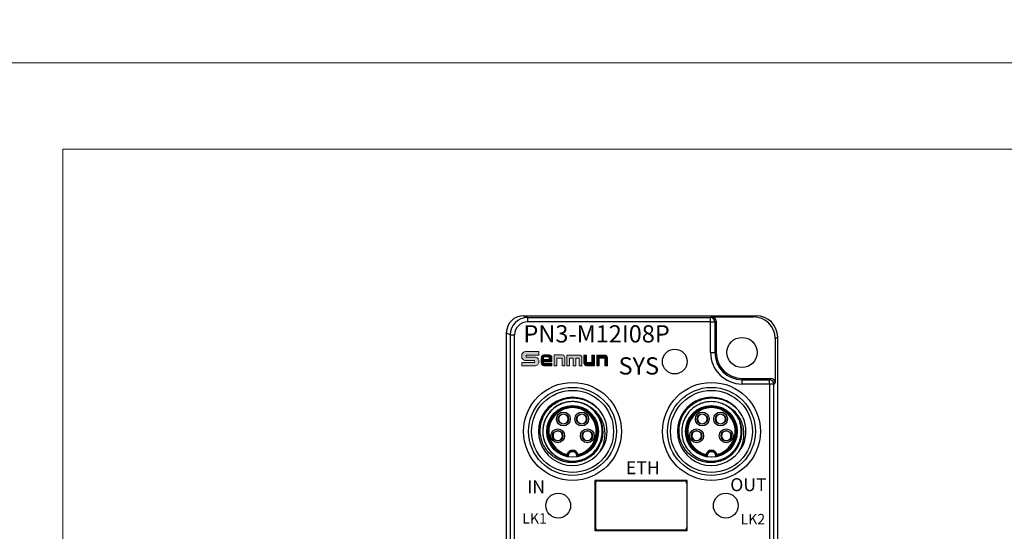
# Model space of a CAD drawing. Units: millimetres. Extents: x -283 to 1203, y 3305 to 4479.
# Drawn here: x 317 to 431, y 4091 to 4150 of the extents above; entities that cross this region are included whole.
import ezdxf

# ---------------------------------------------------------------- set-up
doc = ezdxf.new("R2010")
doc.units = ezdxf.units.MM
doc.layers.get('0').update_dxf_attribs({"lineweight": 18})
doc.layers.add('DIM', color=3, linetype='Continuous', lineweight=13)
doc.layers.add('DWG', color=7, linetype='Continuous', lineweight=30)
doc.styles.get("Standard").update_dxf_attribs({"font": 'arial.ttf'})

msp = doc.modelspace()

# ---------------------------------------------------------------- hatches: boundary and pattern name
h = msp.add_hatch(color=256)
edge = h.paths.add_edge_path(flags=0)
edge.add_line((375.732, 4111.282), (375.732, 4111.518))
edge.add_line((375.732, 4111.518), (377.194, 4111.518))
edge.add_line((377.194, 4111.518), (377.194, 4111.909))
edge.add_line((377.194, 4111.909), (375.665, 4111.909))
edge.add_arc((375.665, 4111.462), 0.448, 90.00001, 187.91995)
edge.add_arc((375.665, 4111.338), 0.448, 172.08015, 270)
edge.add_line((375.665, 4110.89), (376.682, 4110.89))
edge.add_line((376.682, 4110.89), (376.682, 4110.659))
edge.add_line((376.682, 4110.659), (375.221, 4110.659))
edge.add_line((375.221, 4110.659), (375.221, 4110.272))
edge.add_line((375.221, 4110.272), (376.746, 4110.272))
edge.add_arc((376.746, 4110.72), 0.448, 270, 367.3638)
edge.add_arc((376.746, 4110.834), 0.448, 352.63618, 450)
edge.add_line((376.746, 4111.282), (375.732, 4111.282))
h = msp.add_hatch(color=256)
edge = h.paths.add_edge_path(flags=0)
edge.add_line((377.472, 4111.212), (377.472, 4110.588))
edge.add_arc((377.786, 4110.588), 0.313, 180, 270)
edge.add_line((377.786, 4110.275), (378.721, 4110.275))
edge.add_line((378.721, 4110.275), (378.721, 4110.566))
edge.add_line((378.721, 4110.566), (377.732, 4110.566))
edge.add_line((377.732, 4110.566), (377.732, 4110.78))
edge.add_line((377.732, 4110.78), (378.721, 4110.78))
edge.add_line((378.721, 4110.78), (378.721, 4111.212))
edge.add_arc((378.407, 4111.212), 0.313, 0, 90)
edge.add_line((378.407, 4111.525), (377.786, 4111.525))
edge.add_arc((377.786, 4111.212), 0.313, 90, 180)
h.paths.add_polyline_path([(377.727, 4111.319), (378.406, 4111.319), (378.406, 4111.019), (377.727, 4111.019)], flags=0)
h = msp.add_hatch(color=256)
edge = h.paths.add_edge_path(flags=0)
edge.add_line((382.716, 4110.656), (382.716, 4111.522))
edge.add_line((382.716, 4111.522), (382.416, 4111.522))
edge.add_line((382.416, 4111.522), (382.416, 4110.592))
edge.add_arc((382.73, 4110.592), 0.313, 180, 270)
edge.add_line((382.73, 4110.278), (383.657, 4110.278))
edge.add_line((383.657, 4110.278), (383.657, 4111.522))
edge.add_line((383.657, 4111.522), (383.358, 4111.522))
edge.add_line((383.358, 4111.522), (383.358, 4110.656))
edge.add_line((383.358, 4110.656), (382.716, 4110.656))
h = msp.add_hatch(color=256)
edge = h.paths.add_edge_path(flags=0)
edge.add_line((383.908, 4111.522), (383.908, 4110.278))
edge.add_line((383.908, 4110.278), (384.207, 4110.278))
edge.add_line((384.207, 4110.278), (384.207, 4111.145))
edge.add_line((384.207, 4111.145), (384.849, 4111.145))
edge.add_line((384.849, 4111.145), (384.849, 4110.278))
edge.add_line((384.849, 4110.278), (385.149, 4110.278))
edge.add_line((385.149, 4110.278), (385.149, 4111.209))
edge.add_arc((384.835, 4111.209), 0.313, 0, 90)
edge.add_line((384.835, 4111.522), (383.908, 4111.522))
at = {"layer": 'DIM', "lineweight": 0}
h = msp.add_hatch(color=0, dxfattribs=at)
edge = h.paths.add_edge_path(flags=0)
edge.add_line((379.904, 4110.279), (380.218, 4110.279))
edge.add_line((380.218, 4110.279), (380.218, 4111.22))
edge.add_arc((379.905, 4111.22), 0.313, 0, 90)
edge.add_line((379.905, 4111.533), (378.968, 4111.533))
edge.add_line((378.968, 4111.533), (378.968, 4110.279))
edge.add_line((378.968, 4110.279), (379.282, 4110.279))
edge.add_line((379.282, 4110.279), (379.282, 4111.159))
edge.add_line((379.282, 4111.159), (379.904, 4111.159))
edge.add_line((379.904, 4111.159), (379.904, 4110.279))
edge = h.paths.add_edge_path(flags=0)
edge.add_line((380.776, 4111.145), (381.173, 4111.145))
edge.add_line((381.173, 4111.145), (381.173, 4110.278))
edge.add_line((381.173, 4110.278), (381.498, 4110.278))
edge.add_line((381.498, 4110.278), (381.498, 4111.145))
edge.add_line((381.498, 4111.145), (381.895, 4111.145))
edge.add_line((381.895, 4111.145), (381.895, 4110.278))
edge.add_line((381.895, 4110.278), (382.206, 4110.278))
edge.add_line((382.206, 4110.278), (382.206, 4111.2))
edge.add_arc((381.892, 4111.2), 0.313, 0, 90)
edge.add_line((381.892, 4111.513), (380.45, 4111.513))
edge.add_line((380.45, 4111.513), (380.45, 4110.278))
edge.add_line((380.45, 4110.278), (380.776, 4110.278))
edge.add_line((380.776, 4110.278), (380.776, 4111.145))

# ---------------------------------------------------------------- linework, layer by layer
msp.add_line((382.416, 4111.522), (382.716, 4111.522))
for points in [[(312.027, 4355.388), (609.027, 4355.388), (609.027, 4145.388), (312.027, 4145.388)], [(312.027, 4145.388), (609.027, 4145.388), (609.027, 3935.388), (312.027, 3935.388)], [(322.027, 4135.388), (599.027, 4135.388), (599.027, 3945.388), (322.027, 3945.388)], [(377.727, 4111.319), (378.406, 4111.319), (378.406, 4111.019), (377.727, 4111.019)]]:
    msp.add_lwpolyline(points, close=True)
for points in [[(377.194, 4111.518), (377.194, 4111.909), (375.665, 4111.909, 0.4142136), (375.217, 4111.462), (375.217, 4111.338, 0.4142136), (375.665, 4110.89), (376.682, 4110.89), (376.682, 4110.659), (375.221, 4110.659), (375.221, 4110.272), (376.746, 4110.272, 0.4142136), (377.194, 4110.72), (377.194, 4110.834, 0.4142136), (376.746, 4111.282), (375.732, 4111.282), (375.732, 4111.518), (377.194, 4111.518)], [(377.732, 4110.78), (378.721, 4110.78), (378.721, 4111.212, 0.4142136), (378.407, 4111.525), (377.786, 4111.525, 0.4142136), (377.472, 4111.212), (377.472, 4110.588, 0.4142136), (377.786, 4110.275), (378.721, 4110.275), (378.721, 4110.566), (377.732, 4110.566), (377.732, 4110.78)], [(382.716, 4111.522), (382.716, 4110.656), (383.358, 4110.656), (383.358, 4111.522), (383.657, 4111.522), (383.657, 4110.278), (382.73, 4110.278, -0.4142136), (382.416, 4110.592), (382.416, 4111.522)], [(383.908, 4111.522), (383.908, 4110.278), (384.207, 4110.278), (384.207, 4111.145), (384.849, 4111.145), (384.849, 4110.278), (385.149, 4110.278), (385.149, 4111.209, 0.4142136), (384.835, 4111.522), (383.908, 4111.522)]]:
    msp.add_lwpolyline(points, format="xyb")
for points in [[(380.218, 4110.279), (380.218, 4111.22, 0.4142136), (379.905, 4111.533), (378.968, 4111.533), (378.968, 4110.279), (379.282, 4110.279), (379.282, 4111.159), (379.904, 4111.159), (379.904, 4110.279)], [(381.173, 4111.145), (381.173, 4110.278), (381.498, 4110.278), (381.498, 4111.145), (381.895, 4111.145), (381.895, 4110.278), (382.206, 4110.278), (382.206, 4111.2, 0.4142136), (381.892, 4111.513), (380.45, 4111.513), (380.45, 4110.278), (380.776, 4110.278), (380.776, 4111.145)]]:
    msp.add_lwpolyline(points, format="xyb", close=True)
at = {"layer": 'DWG'}
for p, q in [((375.434, 4116.081), (375.888, 4115.854)), ((375.434, 4116.081), (402.387, 4116.081)), ((375.888, 4115.854), (397.103, 4115.854)), ((375.888, 4115.854), (375.888, 4115.354)), ((397.103, 4115.854), (397.261, 4115.932)), ((397.103, 4115.354), (397.103, 4115.854)), ((397.261, 4115.932), (402.091, 4115.932)), ((402.091, 4115.932), (402.387, 4116.081)), ((397.103, 4115.354), (375.888, 4115.354)), ((397.103, 4111.817), (397.103, 4115.354)), ((397.103, 4115.354), (397.603, 4115.354)), ((397.761, 4115.432), (397.603, 4115.354)), ((397.603, 4115.354), (397.603, 4111.817)), ((397.761, 4115.432), (397.761, 4111.817)), ((373.888, 4113.854), (373.434, 4114.081)), ((373.434, 4114.081), (373.434, 3994.09)), ((373.888, 4113.854), (373.888, 3999.475)), ((373.888, 4113.854), (374.388, 4113.854)), ((374.388, 3999.475), (374.388, 4113.854)), ((404.887, 4113.581), (404.591, 4113.433)), ((404.591, 4113.433), (404.591, 4108.318)), ((404.887, 3993.59), (404.887, 4113.581)), ((397.103, 4111.817), (397.603, 4111.817)), ((397.603, 4111.817), (397.761, 4111.817)), ((400.761, 4108.66), (400.761, 4108.817)), ((400.761, 4108.817), (404.091, 4108.817)), ((403.934, 4108.66), (404.091, 4108.817)), ((400.761, 4108.16), (400.761, 4108.66)), ((400.761, 4108.66), (403.934, 4108.66)), ((403.934, 4108.16), (400.761, 4108.16)), ((403.934, 4108.16), (403.934, 4108.66)), ((403.934, 4108.16), (403.934, 3994.044)), ((404.434, 4108.16), (403.934, 4108.16)), ((404.591, 4108.318), (404.434, 4108.16)), ((404.434, 3994.044), (404.434, 4108.16)), ((379.897, 4104.676), (379.897, 4104.634)), ((380.197, 4104.685), (380.197, 4104.634)), ((382.024, 4104.674), (382.024, 4104.634)), ((382.324, 4104.678), (382.324, 4104.634)), ((395.997, 4104.676), (395.997, 4104.634)), ((396.297, 4104.685), (396.297, 4104.634)), ((398.124, 4104.674), (398.124, 4104.634)), ((398.424, 4104.678), (398.424, 4104.634)), ((379.897, 4103.576), (379.897, 4103.53)), ((380.197, 4103.576), (380.197, 4103.53)), ((382.024, 4103.576), (382.024, 4103.526)), ((382.324, 4103.576), (382.324, 4103.535)), ((395.997, 4103.576), (395.997, 4103.53)), ((396.297, 4103.576), (396.297, 4103.53)), ((398.124, 4103.576), (398.124, 4103.526)), ((398.424, 4103.576), (398.424, 4103.535)), ((379.246, 4102.737), (379.246, 4102.689)), ((379.546, 4102.729), (379.546, 4102.689)), ((382.675, 4102.728), (382.675, 4102.689)), ((382.975, 4102.731), (382.975, 4102.689)), ((395.346, 4102.737), (395.346, 4102.689)), ((395.646, 4102.729), (395.646, 4102.689)), ((398.775, 4102.728), (398.775, 4102.689)), ((399.075, 4102.731), (399.075, 4102.689)), ((379.246, 4101.63), (379.246, 4101.587)), ((379.546, 4101.63), (379.546, 4101.582)), ((382.675, 4101.63), (382.675, 4101.581)), ((382.975, 4101.63), (382.975, 4101.589)), ((395.346, 4101.63), (395.346, 4101.587)), ((395.646, 4101.63), (395.646, 4101.582)), ((398.775, 4101.63), (398.775, 4101.581)), ((399.075, 4101.63), (399.075, 4101.589)), ((383.706, 4096.968), (383.706, 4091.168)), ((394.4, 4096.968), (383.706, 4096.968)), ((383.761, 4096.618), (383.761, 4091.518)), ((384.061, 4096.918), (394.061, 4096.918)), ((394.361, 4096.618), (394.361, 4091.518)), ((394.4, 4091.168), (394.4, 4096.968)), ((383.761, 4096.117), (383.706, 4096.117)), ((383.706, 4096.065), (383.761, 4096.065)), ((394.4, 4096.117), (394.361, 4096.117)), ((394.361, 4096.065), (394.4, 4096.065)), ((383.761, 4092.07), (383.706, 4092.07)), ((383.706, 4092.018), (383.761, 4092.018)), ((394.4, 4092.07), (394.361, 4092.07)), ((394.361, 4092.018), (394.4, 4092.018)), ((383.706, 4091.168), (394.4, 4091.168)), ((394.061, 4091.218), (384.061, 4091.218))]:
    msp.add_line(p, q, dxfattribs=at)
for centre, radius in [((400.761, 4111.817), 1.75), ((392.961, 4110.768), 1.439), ((381.111, 4102.667), 5.674), ((381.111, 4102.667), 5.096), ((397.211, 4102.667), 5.674), ((397.211, 4102.667), 5.096), ((381.111, 4102.667), 4.75), ((397.211, 4102.667), 4.75), ((381.111, 4102.667), 3), ((397.211, 4102.667), 3), ((380.047, 4104.105), 0.8), ((380.047, 4104.105), 0.6), ((382.174, 4104.105), 0.8), ((382.174, 4104.105), 0.6), ((396.147, 4104.105), 0.8), ((396.147, 4104.105), 0.6), ((398.274, 4104.105), 0.8), ((398.274, 4104.105), 0.6), ((379.396, 4102.16), 0.8), ((379.396, 4102.16), 0.6), ((382.825, 4102.16), 0.8), ((382.825, 4102.16), 0.6), ((395.496, 4102.16), 0.8), ((395.496, 4102.16), 0.6), ((398.925, 4102.16), 0.8), ((398.925, 4102.16), 0.6), ((379.445, 4094.068), 1.439), ((398.876, 4094.068), 1.439)]:
    msp.add_circle(centre, radius, dxfattribs=at)
for centre, radius, start, end in [((400.761, 4111.817), 3.657, 180, 270), ((400.761, 4111.817), 3.157, 180, 270), ((400.761, 4111.817), 3, 180, 270), ((381.111, 4102.667), 3.95, 36.92159, 323.07841), ((397.211, 4102.667), 3.95, 36.92159, 323.07841), ((381.111, 4102.667), 2.917, 279.9096, 260.0904), ((381.111, 4102.667), 2.851, 281.45537, 258.54463), ((381.111, 4102.667), 2.751, 283.56907, 256.43093), ((381.111, 4102.667), 3.45, 31.56492, 58.43508), ((397.211, 4102.667), 2.917, 279.9096, 260.0904), ((397.211, 4102.667), 2.851, 281.45537, 258.54463), ((397.211, 4102.667), 2.751, 283.56907, 256.43093), ((397.211, 4102.667), 3.45, 31.56492, 58.43508), ((380.047, 4104.105), 0.55, 105.82662, 254.17338), ((380.047, 4104.105), 0.55, 74.17338, 105.82662), ((380.047, 4104.105), 0.55, 285.82662, 74.17338), ((382.174, 4104.105), 0.55, 105.82662, 254.17338), ((382.174, 4104.105), 0.55, 74.17338, 105.82662), ((382.174, 4104.105), 0.55, 285.82662, 74.17338), ((381.111, 4102.667), 4, 336.77873, 23.22127), ((396.147, 4104.105), 0.55, 105.82662, 254.17338), ((396.147, 4104.105), 0.55, 74.17338, 105.82662), ((396.147, 4104.105), 0.55, 285.82662, 74.17338), ((398.274, 4104.105), 0.55, 105.82662, 254.17338), ((398.274, 4104.105), 0.55, 74.17338, 105.82662), ((398.274, 4104.105), 0.55, 285.82662, 74.17338), ((397.211, 4102.667), 4, 336.77873, 23.22127), ((380.047, 4104.105), 0.55, 254.17338, 285.82662), ((382.174, 4104.105), 0.55, 254.17338, 285.82662), ((396.147, 4104.105), 0.55, 254.17338, 285.82662), ((398.274, 4104.105), 0.55, 254.17338, 285.82662), ((379.396, 4102.16), 0.55, 105.82662, 254.17338), ((379.396, 4102.16), 0.55, 74.17338, 105.82662), ((379.396, 4102.16), 0.55, 285.82662, 74.17338), ((382.825, 4102.16), 0.55, 105.82662, 254.17338), ((382.825, 4102.16), 0.55, 74.17338, 105.82662), ((382.825, 4102.16), 0.55, 285.82662, 74.17338), ((395.496, 4102.16), 0.55, 105.82662, 254.17338), ((395.496, 4102.16), 0.55, 74.17338, 105.82662), ((395.496, 4102.16), 0.55, 285.82662, 74.17338), ((398.925, 4102.16), 0.55, 105.82662, 254.17338), ((398.925, 4102.16), 0.55, 74.17338, 105.82662), ((398.925, 4102.16), 0.55, 285.82662, 74.17338), ((379.396, 4102.16), 0.55, 254.17338, 285.82662), ((382.825, 4102.16), 0.55, 254.17338, 285.82662), ((395.496, 4102.16), 0.55, 254.17338, 285.82662), ((398.925, 4102.16), 0.55, 254.17338, 285.82662), ((381.111, 4099.817), 0.669, 15.24647, 164.75353), ((381.111, 4099.817), 0.569, 5.641, 174.359), ((381.111, 4099.817), 0.5, 347.28245, 192.71739), ((397.211, 4099.817), 0.669, 15.24647, 164.75353), ((397.211, 4099.817), 0.569, 5.641, 174.359), ((397.211, 4099.817), 0.5, 347.28245, 192.71739), ((384.061, 4096.618), 0.3, 90, 180), ((394.061, 4096.618), 0.3, 0, 90), ((384.061, 4091.518), 0.3, 180, 270), ((394.061, 4091.518), 0.3, 270, 360)]:
    msp.add_arc(centre, radius, start, end, dxfattribs=at)
for centre, major_axis, ratio, start_param, end_param in [((375.434, 4114.081), (1.789, -0.895), 0.9998096, 2.0344896, 3.6051337), ((375.888, 4113.854), (-1.789, 0.894), 0.9999048, 5.1760823, 6.7467263), ((397.103, 4115.354), (-0.224, 0.447), 0.9998096, 4.248848, 5.819492), ((397.261, 4115.432), (-0.447, -0.224), 0.9998096, 2.6780517, 4.2486957), ((402.09, 4113.432), (2.237, 1.118), 0.9998096, 5.8196443, 7.3902871), ((402.387, 4113.581), (2.237, 1.118), 0.9998096, 5.8196443, 7.3902883), ((375.888, 4113.854), (1.342, -0.671), 0.9998096, 2.0344896, 3.6051337), ((404.091, 4108.317), (-0.354, -0.354), 0.9996955, 2.3563468, 3.9268385), ((403.934, 4108.16), (0.354, -0.354), 0.9996955, 0.7855505, 2.3560422)]:
    msp.add_ellipse(centre, major_axis=major_axis, ratio=ratio, start_param=start_param, end_param=end_param, dxfattribs=at)
for points, knots in [([(384.05, 4104.473), (384.181, 4104.271), (384.288, 4104.059), (384.459, 4103.615), (384.523, 4103.381), (384.6, 4102.91), (384.614, 4102.673), (384.593, 4102.196), (384.557, 4101.956), (384.44, 4101.495), (384.358, 4101.27), (384.148, 4100.838), (384.024, 4100.635), (383.735, 4100.257), (383.569, 4100.08), (383.209, 4099.768), (383.014, 4099.631), (382.598, 4099.395), (382.377, 4099.298), (381.925, 4099.15), (381.692, 4099.098), (381.215, 4099.041), (380.977, 4099.037), (380.503, 4099.075), (380.265, 4099.119), (379.806, 4099.25), (379.585, 4099.337), (379.159, 4099.554), (378.955, 4099.685), (378.582, 4099.979), (378.411, 4100.143), (378.098, 4100.509), (377.961, 4100.705), (377.728, 4101.119), (377.63, 4101.339), (377.478, 4101.793), (377.424, 4102.025), (377.361, 4102.496), (377.353, 4102.739), (377.382, 4103.214), (377.42, 4103.449), (377.539, 4103.911), (377.621, 4104.139), (377.823, 4104.569), (377.944, 4104.774), (378.367, 4105.357), (378.718, 4105.685), (379.326, 4106.071), (379.537, 4106.179), (379.979, 4106.355), (380.211, 4106.424), (380.679, 4106.517), (380.915, 4106.542), (381.391, 4106.547), (381.633, 4106.526), (382.101, 4106.442), (382.33, 4106.38), (382.778, 4106.212), (382.996, 4106.107), (383.403, 4105.863), (383.595, 4105.723), (383.955, 4105.406), (384.12, 4105.23), (384.268, 4105.04)], [0, 0, 0, 0, 0.7155373, 0.7155373, 1.4310746, 1.4310746, 2.1466118, 2.1466118, 2.8621491, 2.8621491, 3.5776864, 3.5776864, 4.2932237, 4.2932237, 5.008761, 5.008761, 5.7242983, 5.7242983, 6.4398355, 6.4398355, 7.1553728, 7.1553728, 7.8709101, 7.8709101, 8.5864474, 8.5864474, 9.3019847, 9.3019847, 10.017522, 10.017522, 10.7330592, 10.7330592, 11.4485965, 11.4485965, 12.1641338, 12.1641338, 12.8796711, 12.8796711, 13.5952084, 13.5952084, 14.3107457, 14.3107457, 15.0262829, 15.0262829, 15.7418202, 15.7418202, 17.1728948, 17.1728948, 17.8884321, 17.8884321, 18.6039694, 18.6039694, 19.3195066, 19.3195066, 20.0350439, 20.0350439, 20.7505812, 20.7505812, 21.4661185, 21.4661185, 22.1816558, 22.1816558, 22.8971931, 22.8971931, 22.8971931, 22.8971931]), ([(400.15, 4104.473), (400.281, 4104.271), (400.388, 4104.059), (400.559, 4103.615), (400.623, 4103.381), (400.7, 4102.91), (400.714, 4102.673), (400.693, 4102.196), (400.657, 4101.956), (400.54, 4101.495), (400.458, 4101.27), (400.248, 4100.838), (400.124, 4100.635), (399.835, 4100.257), (399.669, 4100.08), (399.309, 4099.768), (399.114, 4099.631), (398.698, 4099.395), (398.477, 4099.298), (398.025, 4099.15), (397.792, 4099.098), (397.315, 4099.041), (397.077, 4099.037), (396.603, 4099.075), (396.365, 4099.119), (395.906, 4099.25), (395.685, 4099.337), (395.259, 4099.554), (395.055, 4099.685), (394.682, 4099.979), (394.511, 4100.143), (394.198, 4100.509), (394.061, 4100.705), (393.828, 4101.119), (393.73, 4101.339), (393.578, 4101.793), (393.524, 4102.025), (393.461, 4102.496), (393.453, 4102.739), (393.482, 4103.214), (393.52, 4103.449), (393.639, 4103.911), (393.721, 4104.139), (393.923, 4104.569), (394.044, 4104.774), (394.467, 4105.357), (394.818, 4105.685), (395.426, 4106.071), (395.637, 4106.179), (396.079, 4106.355), (396.311, 4106.424), (396.779, 4106.517), (397.015, 4106.542), (397.491, 4106.547), (397.733, 4106.526), (398.201, 4106.442), (398.43, 4106.38), (398.878, 4106.212), (399.096, 4106.107), (399.503, 4105.863), (399.695, 4105.723), (400.055, 4105.406), (400.22, 4105.23), (400.368, 4105.04)], [0, 0, 0, 0, 0.7155373, 0.7155373, 1.4310746, 1.4310746, 2.1466118, 2.1466118, 2.8621491, 2.8621491, 3.5776864, 3.5776864, 4.2932237, 4.2932237, 5.008761, 5.008761, 5.7242983, 5.7242983, 6.4398355, 6.4398355, 7.1553728, 7.1553728, 7.8709101, 7.8709101, 8.5864474, 8.5864474, 9.3019847, 9.3019847, 10.017522, 10.017522, 10.7330592, 10.7330592, 11.4485965, 11.4485965, 12.1641338, 12.1641338, 12.8796711, 12.8796711, 13.5952084, 13.5952084, 14.3107457, 14.3107457, 15.0262829, 15.0262829, 15.7418202, 15.7418202, 17.1728948, 17.1728948, 17.8884321, 17.8884321, 18.6039694, 18.6039694, 19.3195066, 19.3195066, 20.0350439, 20.0350439, 20.7505812, 20.7505812, 21.4661185, 21.4661185, 22.1816558, 22.1816558, 22.8971931, 22.8971931, 22.8971931, 22.8971931]), ([(383.121, 4105.471), (383.084, 4105.498), (383.046, 4105.524), (382.771, 4105.705), (382.519, 4105.83), (382.118, 4105.97), (381.98, 4106.009), (381.704, 4106.069), (381.565, 4106.09), (381.144, 4106.129), (380.856, 4106.12), (380.299, 4106.033), (380.027, 4105.955), (379.503, 4105.733), (379.259, 4105.592), (378.921, 4105.337), (378.812, 4105.244), (378.608, 4105.047), (378.513, 4104.943), (378.337, 4104.724), (378.255, 4104.609), (378.105, 4104.368), (378.038, 4104.242), (377.86, 4103.857), (377.774, 4103.589), (377.668, 4103.03), (377.65, 4102.747), (377.683, 4102.185), (377.735, 4101.901), (377.862, 4101.498), (377.912, 4101.367), (378.029, 4101.11), (378.096, 4100.983), (378.319, 4100.621), (378.494, 4100.401), (378.798, 4100.104), (378.906, 4100.01), (379.131, 4099.839), (379.248, 4099.76), (379.612, 4099.547), (379.877, 4099.433), (380.418, 4099.276), (380.698, 4099.23), (381.266, 4099.209), (381.547, 4099.234), (381.961, 4099.321), (382.1, 4099.359), (382.368, 4099.451), (382.628, 4099.559), (382.873, 4099.698), (383.111, 4099.853), (383.226, 4099.938), (383.55, 4100.211), (383.741, 4100.417), (384.075, 4100.879), (384.211, 4101.127), (384.419, 4101.651), (384.492, 4101.93), (384.549, 4102.348), (384.559, 4102.488), (384.562, 4102.771), (384.555, 4102.914), (384.507, 4103.336), (384.441, 4103.61), (384.292, 4104.008), (384.234, 4104.139), (384.103, 4104.39), (384.031, 4104.51), (383.791, 4104.858), (383.6, 4105.073), (383.176, 4105.445), (382.942, 4105.605), (382.436, 4105.865), (382.172, 4105.962), (381.759, 4106.059), (381.618, 4106.083), (381.336, 4106.113), (381.196, 4106.119), (380.774, 4106.113), (380.489, 4106.073), (379.944, 4105.926), (379.683, 4105.821), (379.185, 4105.544), (378.957, 4105.377), (378.545, 4104.991), (378.361, 4104.77), (378.133, 4104.415), (378.064, 4104.292), (377.941, 4104.037), (377.887, 4103.905), (377.751, 4103.502), (377.694, 4103.227), (377.66, 4102.803), (377.658, 4102.66), (377.67, 4102.377), (377.685, 4102.238), (377.754, 4101.821), (377.836, 4101.545), (378.062, 4101.028), (378.206, 4100.784), (378.554, 4100.334), (378.752, 4100.134), (379.085, 4099.871), (379.203, 4099.79), (379.445, 4099.643), (379.569, 4099.578), (379.954, 4099.405), (380.229, 4099.32), (380.785, 4099.221), (381.066, 4099.206), (381.635, 4099.246), (381.912, 4099.3), (382.448, 4099.475), (382.709, 4099.597), (383.066, 4099.822), (383.181, 4099.904), (383.4, 4100.082), (383.505, 4100.18), (383.799, 4100.487), (383.967, 4100.712), (384.248, 4101.205), (384.358, 4101.468), (384.509, 4102.01), (384.552, 4102.295), (384.567, 4102.859), (384.54, 4103.141), (384.416, 4103.696), (384.321, 4103.961), (384.131, 4104.34), (384.059, 4104.464), (383.902, 4104.7), (383.817, 4104.812), (383.541, 4105.132), (383.328, 4105.325), (382.867, 4105.65), (382.619, 4105.783), (382.087, 4105.989), (381.813, 4106.057), (381.253, 4106.126), (380.965, 4106.126), (380.547, 4106.074), (380.408, 4106.048), (380.134, 4105.979), (379.997, 4105.936), (379.601, 4105.783), (379.353, 4105.65), (378.889, 4105.323), (378.679, 4105.131), (378.312, 4104.704), (378.152, 4104.464), (377.9, 4103.96), (377.804, 4103.692), (377.681, 4103.138), (377.654, 4102.858), (377.666, 4102.434), (377.678, 4102.291), (377.721, 4102.011), (377.75, 4101.873), (377.864, 4101.467), (377.975, 4101.201), (378.255, 4100.711), (378.423, 4100.486), (378.818, 4100.074), (379.037, 4099.896), (379.514, 4099.596), (379.775, 4099.474), (380.176, 4099.343), (380.313, 4099.308), (380.59, 4099.254), (380.733, 4099.235), (381.156, 4099.206), (381.437, 4099.221), (381.996, 4099.321), (382.268, 4099.405), (382.782, 4099.636), (383.028, 4099.786), (383.47, 4100.135), (383.67, 4100.337), (384.017, 4100.787), (384.16, 4101.029), (384.33, 4101.418), (384.379, 4101.553), (384.459, 4101.824), (384.49, 4101.961), (384.56, 4102.378), (384.572, 4102.665), (384.526, 4103.228), (384.47, 4103.504), (384.287, 4104.044), (384.164, 4104.298), (383.859, 4104.772), (383.674, 4104.993), (383.265, 4105.377), (383.035, 4105.545), (382.786, 4105.683)], [0, 0, 0, 0, 0.1369408, 0.1369408, 0.9844421, 0.9844421, 1.4081928, 1.4081928, 1.8319434, 1.8319434, 2.6794448, 2.6794448, 3.5269461, 3.5269461, 4.3744474, 4.3744474, 4.7981981, 4.7981981, 5.2219488, 5.2219488, 5.6456994, 5.6456994, 6.0694501, 6.0694501, 6.9169514, 6.9169514, 7.7644527, 7.7644527, 8.6119541, 8.6119541, 9.0357047, 9.0357047, 9.4594554, 9.4594554, 10.3069567, 10.3069567, 10.7307074, 10.7307074, 11.1544581, 11.1544581, 12.0019594, 12.0019594, 12.8494607, 12.8494607, 13.6969621, 13.6969621, 14.1207127, 14.1207127, 14.5444634, 14.9682141, 14.9682141, 15.3919647, 15.3919647, 16.2394661, 16.2394661, 17.0869674, 17.0869674, 17.9344687, 17.9344687, 18.3582194, 18.3582194, 18.7819701, 18.7819701, 19.6294714, 19.6294714, 20.0532221, 20.0532221, 20.4769727, 20.4769727, 21.324474, 21.324474, 22.1719754, 22.1719754, 23.0194767, 23.0194767, 23.4432274, 23.4432274, 23.866978, 23.866978, 24.7144794, 24.7144794, 25.5619807, 25.5619807, 26.409482, 26.409482, 27.2569834, 27.2569834, 27.680734, 27.680734, 28.1044847, 28.1044847, 28.951986, 28.951986, 29.3757367, 29.3757367, 29.7994874, 29.7994874, 30.6469887, 30.6469887, 31.49449, 31.49449, 32.3419914, 32.3419914, 32.765742, 32.765742, 33.1894927, 33.1894927, 34.036994, 34.036994, 34.8844954, 34.8844954, 35.7319967, 35.7319967, 36.579498, 36.579498, 37.0032487, 37.0032487, 37.4269993, 37.4269993, 38.2745007, 38.2745007, 39.122002, 39.122002, 39.9695033, 39.9695033, 40.8170047, 40.8170047, 41.664506, 41.664506, 42.0882567, 42.0882567, 42.5120073, 42.5120073, 43.3595087, 43.3595087, 44.20701, 44.20701, 45.0545113, 45.0545113, 45.9020127, 45.9020127, 46.3257633, 46.3257633, 46.749514, 46.749514, 47.5970153, 47.5970153, 48.4445167, 48.4445167, 49.292018, 49.292018, 50.1395193, 50.1395193, 50.9870206, 50.9870206, 51.4107713, 51.4107713, 51.834522, 51.834522, 52.6820233, 52.6820233, 53.5295246, 53.5295246, 54.377026, 54.377026, 55.2245273, 55.2245273, 55.648278, 55.648278, 56.0720286, 56.0720286, 56.91953, 56.91953, 57.7670313, 57.7670313, 58.6145326, 58.6145326, 59.462034, 59.462034, 60.3095353, 60.3095353, 60.733286, 60.733286, 61.1570366, 61.1570366, 62.004538, 62.004538, 62.8520393, 62.8520393, 63.6995406, 63.6995406, 64.5470419, 64.5470419, 65.3945433, 65.3945433, 65.3945433, 65.3945433]), ([(384.268, 4100.295), (384.41, 4100.513), (384.527, 4100.741), (384.714, 4101.219), (384.783, 4101.471), (384.867, 4101.979), (384.883, 4102.234), (384.864, 4102.749), (384.83, 4103.008), (384.711, 4103.506), (384.626, 4103.748), (384.401, 4104.216), (384.263, 4104.433), (383.945, 4104.834), (383.762, 4105.02), (383.363, 4105.347), (383.149, 4105.49), (382.917, 4105.607)], [0, 0, 0, 0, 0.7718771, 0.7718771, 1.5437543, 1.5437543, 2.3156314, 2.3156314, 3.0875085, 3.0875085, 3.8593856, 3.8593856, 4.6312628, 4.6312628, 5.4031399, 5.4031399, 6.175017, 6.175017, 6.175017, 6.175017]), ([(399.221, 4105.471), (399.213, 4105.477), (399.206, 4105.482), (398.967, 4105.65), (398.719, 4105.783), (398.187, 4105.989), (397.913, 4106.057), (397.353, 4106.126), (397.065, 4106.126), (396.647, 4106.074), (396.508, 4106.048), (396.234, 4105.979), (396.097, 4105.936), (395.701, 4105.783), (395.453, 4105.65), (394.989, 4105.323), (394.779, 4105.131), (394.412, 4104.704), (394.252, 4104.464), (394, 4103.96), (393.904, 4103.692), (393.781, 4103.138), (393.754, 4102.858), (393.766, 4102.434), (393.778, 4102.291), (393.821, 4102.011), (393.85, 4101.873), (393.964, 4101.467), (394.075, 4101.201), (394.355, 4100.711), (394.523, 4100.486), (394.918, 4100.074), (395.137, 4099.896), (395.614, 4099.596), (395.875, 4099.474), (396.276, 4099.343), (396.413, 4099.308), (396.69, 4099.254), (396.833, 4099.235), (397.256, 4099.206), (397.537, 4099.221), (398.096, 4099.321), (398.368, 4099.405), (398.882, 4099.636), (399.128, 4099.786), (399.57, 4100.135), (399.77, 4100.337), (400.117, 4100.787), (400.26, 4101.029), (400.43, 4101.418), (400.479, 4101.553), (400.559, 4101.824), (400.59, 4101.961), (400.66, 4102.378), (400.672, 4102.665), (400.63, 4103.189), (400.585, 4103.427), (400.514, 4103.662)], [0, 0, 0, 0, 0.0288118, 0.0288118, 0.8762199, 0.8762199, 1.723628, 1.723628, 2.5710361, 2.5710361, 2.9947401, 2.9947401, 3.4184442, 3.4184442, 4.2658523, 4.2658523, 5.1132604, 5.1132604, 5.9606685, 5.9606685, 6.8080766, 6.8080766, 7.6554847, 7.6554847, 8.0791888, 8.0791888, 8.5028928, 8.5028928, 9.3503009, 9.3503009, 10.197709, 10.197709, 11.0451171, 11.0451171, 11.8925252, 11.8925252, 12.3162293, 12.3162293, 12.7399333, 12.7399333, 13.5873414, 13.5873414, 14.4347495, 14.4347495, 15.2821576, 15.2821576, 16.1295657, 16.1295657, 16.9769738, 16.9769738, 17.4006779, 17.4006779, 17.824382, 17.824382, 18.6717901, 18.6717901, 19.4022556, 19.4022556, 19.4022556, 19.4022556]), ([(400.376, 4104.041), (400.301, 4104.213), (400.213, 4104.377), (399.959, 4104.772), (399.774, 4104.993), (399.365, 4105.377), (399.135, 4105.545), (398.886, 4105.683)], [0, 0, 0, 0, 0.5624259, 0.5624259, 1.4094528, 1.4094528, 2.2564796, 2.2564796, 2.2564796, 2.2564796]), ([(400.368, 4100.295), (400.51, 4100.513), (400.627, 4100.741), (400.814, 4101.219), (400.883, 4101.471), (400.967, 4101.979), (400.983, 4102.234), (400.964, 4102.749), (400.93, 4103.008), (400.811, 4103.506), (400.726, 4103.748), (400.501, 4104.216), (400.363, 4104.433), (400.045, 4104.834), (399.862, 4105.02), (399.463, 4105.347), (399.249, 4105.49), (399.017, 4105.607)], [0, 0, 0, 0, 0.7718771, 0.7718771, 1.5437543, 1.5437543, 2.3156314, 2.3156314, 3.0875085, 3.0875085, 3.8593856, 3.8593856, 4.6312628, 4.6312628, 5.4031399, 5.4031399, 6.175017, 6.175017, 6.175017, 6.175017]), ([(380.544, 4099.873), (380.544, 4099.873), (380.543, 4099.875), (380.539, 4099.88), (380.537, 4099.884), (380.529, 4099.895), (380.523, 4099.904), (380.508, 4099.925), (380.498, 4099.94), (380.481, 4099.967), (380.474, 4099.979), (380.466, 4099.992), (380.466, 4099.993), (380.465, 4099.993)], [0, 0, 0, 0, 0.01970717, 0.01970717, 0.03920858, 0.03920858, 0.06834574, 0.06834574, 0.1096355, 0.1096355, 0.14232844, 0.14232844, 0.14383567, 0.14383567, 0.14383567, 0.14383567]), ([(381.613, 4099.794), (381.615, 4099.796), (381.617, 4099.799), (381.631, 4099.815), (381.642, 4099.829), (381.661, 4099.853), (381.669, 4099.863), (381.677, 4099.873)], [0, 0, 0, 0, 0.00933417, 0.00933417, 0.06267277, 0.06267277, 0.10228392, 0.10228392, 0.10228392, 0.10228392]), ([(381.756, 4099.993), (381.756, 4099.993), (381.755, 4099.992), (381.748, 4099.979), (381.74, 4099.967), (381.723, 4099.94), (381.713, 4099.925), (381.698, 4099.904), (381.693, 4099.895), (381.685, 4099.884), (381.682, 4099.88), (381.678, 4099.875), (381.677, 4099.873), (381.677, 4099.873)], [0, 0, 0, 0, 0.00150723, 0.00150723, 0.03420017, 0.03420017, 0.07548993, 0.07548993, 0.10462709, 0.10462709, 0.1241285, 0.1241285, 0.14383567, 0.14383567, 0.14383567, 0.14383567]), ([(396.644, 4099.873), (396.644, 4099.873), (396.643, 4099.875), (396.639, 4099.88), (396.637, 4099.884), (396.629, 4099.895), (396.623, 4099.904), (396.608, 4099.925), (396.598, 4099.94), (396.581, 4099.967), (396.574, 4099.979), (396.566, 4099.992), (396.566, 4099.993), (396.565, 4099.993)], [0, 0, 0, 0, 0.01970717, 0.01970717, 0.03920858, 0.03920858, 0.06834574, 0.06834574, 0.1096355, 0.1096355, 0.14232844, 0.14232844, 0.14383567, 0.14383567, 0.14383567, 0.14383567]), ([(397.713, 4099.794), (397.715, 4099.796), (397.717, 4099.799), (397.731, 4099.815), (397.742, 4099.829), (397.761, 4099.853), (397.769, 4099.863), (397.777, 4099.873)], [0, 0, 0, 0, 0.00933417, 0.00933417, 0.06267277, 0.06267277, 0.10228392, 0.10228392, 0.10228392, 0.10228392]), ([(397.856, 4099.993), (397.856, 4099.993), (397.855, 4099.992), (397.848, 4099.979), (397.84, 4099.967), (397.823, 4099.94), (397.813, 4099.925), (397.798, 4099.904), (397.793, 4099.895), (397.785, 4099.884), (397.782, 4099.88), (397.778, 4099.875), (397.777, 4099.873), (397.777, 4099.873)], [0, 0, 0, 0, 0.00150723, 0.00150723, 0.03420017, 0.03420017, 0.07548993, 0.07548993, 0.10462709, 0.10462709, 0.1241285, 0.1241285, 0.14383567, 0.14383567, 0.14383567, 0.14383567])]:
    msp.add_open_spline(points, degree=3, knots=knots, dxfattribs=at)
for points in [[(384.787, 4104.245), (384.645, 4104.53), (384.473, 4104.796), (384.268, 4105.04)], [(400.887, 4104.245), (400.745, 4104.53), (400.573, 4104.796), (400.368, 4105.04)], [(384.268, 4100.295), (384.473, 4100.539), (384.645, 4100.805), (384.787, 4101.09)], [(400.368, 4100.295), (400.573, 4100.539), (400.745, 4100.805), (400.887, 4101.09)], [(380.544, 4099.873), (380.564, 4099.847), (380.585, 4099.82), (380.609, 4099.794)], [(396.644, 4099.873), (396.664, 4099.847), (396.685, 4099.82), (396.709, 4099.794)]]:
    msp.add_open_spline(points, degree=3, dxfattribs=at)

# ---------------------------------------------------------------- texts
at = {"attachment_point": 1}
for s, heights, insert, char_height in [('{\\fMicrosoft YaHei|b0|i0|c0|p34;PN3-M12\\fDengXian|b0|i0|c0|p34;I\\fMicrosoft YaHei|b0|i0|c0|p34;08P}', [2.164], (375.419, 4114.975), 2), ('{\\fMicrosoft YaHei|b0|i0|c0|p34;SYS}', [2.067], (386.442, 4111.259), 2), ('{\\fMicrosoft YaHei|b0|i0|c0|p34;ETH}', [1.5], (387.298, 4099.209), 1.5), ('{\\fMicrosoft YaHei|b0|i0|c0|p34;OUT}', [1.55], (399.388, 4097.243), 1.5), ('{\\fMicrosoft YaHei|b0|i0|c0|p34;IN}', [1.5], (375.846, 4096.994), 1.5), ('{\\fMicrosoft YaHei|b0|i0|c0|p34;LK1}', [1.226], (375.273, 4093.182), 1.2), ('{\\fMicrosoft YaHei|b0|i0|c0|p34;LK2}', [1.22], (400.577, 4093.101), 1.2)]:
    msp.add_mtext_dynamic_manual_height_columns(s, width=46.15754, gutter_width=1, heights=heights, dxfattribs=dict(at, insert=insert, char_height=char_height))

doc.saveas('drawing.dxf')
